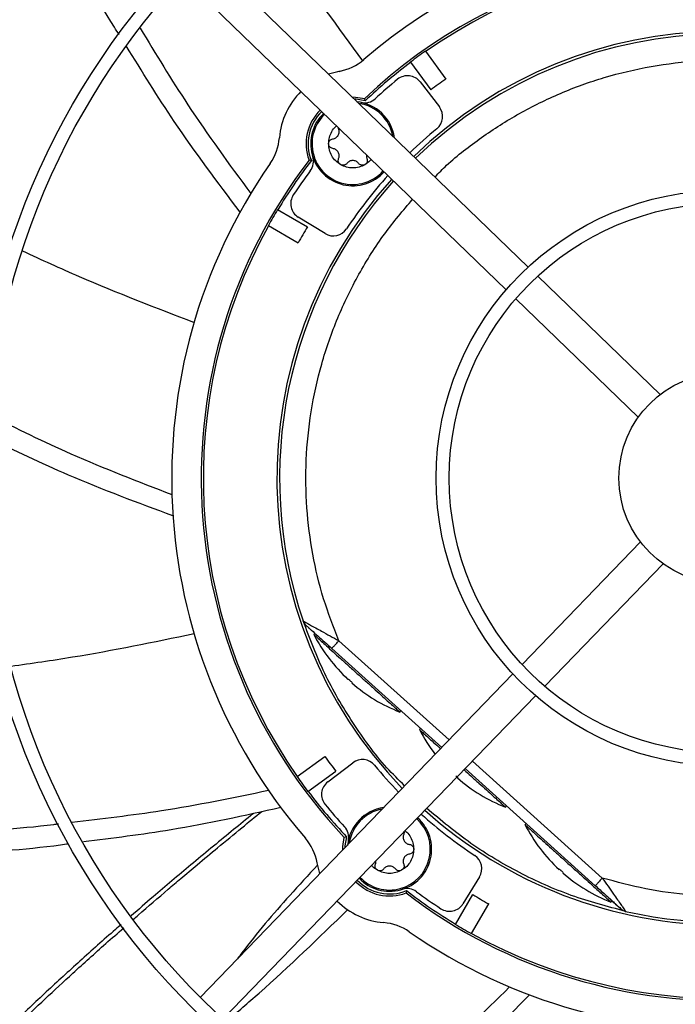
# Model space of a CAD drawing. Units: inches. Extents: x 0 to 11.5, y -0.2 to 8.6.
# Drawn here: x 0.9 to 1, y 5.9 to 6.1 of the extents above; entities that cross this region are included whole.
import ezdxf

# ---------------------------------------------------------------- set-up
doc = ezdxf.new("R2010")
doc.units = ezdxf.units.IN
doc.header["$MEASUREMENT"] = 0

msp = doc.modelspace()

# ---------------------------------------------------------------- linework, layer by layer
at = {"color": 7, "linetype": 'Continuous', "lineweight": 25}
for p, q in [((0.9330326843291539, 6.028166548383992), (0.882572112845831, 6.076925476242019)), ((0.8791524400793087, 6.073386459908699), (0.9296130115626311, 6.024627532050673)), ((0.9169987527162129, 6.061820380696381), (0.9201611032199293, 6.057464988678315)), ((0.9146757653885662, 6.060133712741984), (0.9178381158922857, 6.055778320723919)), ((0.9035630850461955, 6.058682177840496), (0.9019076352367359, 6.058241991024913)), ((0.9037174313241252, 6.058712634110429), (0.9033032882102416, 6.058589250856861)), ((0.9161756822918945, 6.05704106808924), (0.919171960902498, 6.053133777424216)), ((0.9076211214857599, 6.054091175883789), (0.9075314901079174, 6.054450110668792)), ((0.9034717230490013, 6.049721105051756), (0.9034266509207483, 6.04993082989033)), ((0.8992206244701466, 6.044767193280358), (0.8988543184612467, 6.044819037967953)), ((0.8939501399551562, 6.037119210956363), (0.8986043896532365, 6.034430187569561)), ((0.9013732302307098, 6.033378392137074), (0.8971757154236177, 6.03595239200063)), ((0.8925140150955795, 6.034633519040519), (0.8971682647936592, 6.031944495653718)), ((0.9536144392817756, 6.008278856361753), (0.9345095995614252, 6.026739438045248)), ((0.9310899267949022, 6.02320042171193), (0.9501947665152526, 6.004739840028434)), ((0.9505284057761338, 5.985285989684506), (0.9320678240926381, 5.966181149964155)), ((0.9356068404259581, 5.962761477197634), (0.9540674221094536, 5.981866316917984)), ((0.8979651364324459, 5.972944294935335), (0.8981975921903624, 5.9724743597933)), ((0.8983972755067056, 5.972258905837616), (0.8981494726801935, 5.972547239016292)), ((0.8997849058161809, 5.971008712141503), (0.8996202018309143, 5.970825901875576)), ((0.902400123924048, 5.968652515991776), (0.9024383221751506, 5.968694913462794)), ((0.9024001239239927, 5.968652515991825), (0.9195369666597957, 5.953212976646678)), ((0.930640713753895, 5.964704234731884), (0.8818817858958683, 5.914243663248562)), ((0.8854208022291874, 5.91082399048204), (0.9341797300872148, 5.961284561965362)), ((0.9130262879992195, 5.958747609622388), (0.9131909919844858, 5.958930419888315)), ((0.9162378297500102, 5.956185353467135), (0.9160731257647436, 5.956002543201207)), ((0.8969868814415412, 5.948670303118881), (0.901342273459611, 5.951832653622595)), ((0.9017661940486841, 5.94784723269456), (0.905673484713708, 5.950843511305163)), ((0.9231954005975318, 5.949916889053759), (0.9434816217443149, 5.931639898689266)), ((0.8986735493959384, 5.946347315791235), (0.9030289414140062, 5.94950966629495)), ((0.9294792119330486, 5.943924250948019), (0.9296439159183154, 5.944107061213945)), ((0.9326907536838402, 5.941361994792766), (0.9325260496985734, 5.941179184526839)), ((0.9047160862541359, 5.939292671888423), (0.9043571514691144, 5.939203040510614)), ((0.9005652711129799, 5.933579185639473), (0.9001250842974111, 5.935234635448891)), ((0.9254288700008506, 5.933044780633375), (0.9228548701372947, 5.928847265826283)), ((0.9435194198887249, 5.931681852068961), (0.9434816217443152, 5.931639898689266)), ((0.9140400688575672, 5.930892174872811), (0.9139882241699548, 5.930525868863943)), ((0.9216880511815604, 5.925621690357825), (0.9243770745683646, 5.930275940055901)), ((0.9241737430974033, 5.924185565498247), (0.9268627664842075, 5.928839815196324)), ((0.9459321358668784, 5.929100892273649), (0.946096839852145, 5.929283702539577))]:
    msp.add_line(p, q, dxfattribs=at)
at = {"color": 8, "linetype": 'Continuous', "lineweight": 25}
for p, q in [((0.9206775523959849, 5.954393367820196), (0.9034981504925201, 5.969871251097987)), ((0.9445796483127307, 5.93285863379553), (0.9243359863337206, 5.951097280227278))]:
    msp.add_line(p, q, dxfattribs=at)
at = {"color": 7, "linetype": 'Continuous', "lineweight": 25, "flags": 128}
for points in [[(0.9055846633956146, 6.054688960501072), (0.9061004617743116, 6.05467730858744), (0.9075314901079174, 6.054450110668792)], [(0.9076211214857599, 6.054091175883789), (0.9062270324354791, 6.054345796230567), (0.9059218065467891, 6.054363186572979)], [(0.9041183016368342, 5.937256213798364), (0.9041299535504668, 5.937772012177008), (0.9043571514691144, 5.939203040510614)], [(0.9047160862541359, 5.939292671888423), (0.904461465907358, 5.937898582838144), (0.9044440755649501, 5.937593356949563)]]:
    msp.add_lwpolyline(points, dxfattribs=at)
at = {"color": 7, "linetype": 'Continuous', "lineweight": 25}
for radius in [0.2614419291338585, 0.2593914041994748, 0.1892634514435702, 0.1872129265091866, 0.1170849737532802, 0.1150344488188983, 0.04490649606299193, 0.04285597112860915, 0.01640419947506664]:
    msp.add_circle((0.963567855867576, 5.99523940627031), radius, dxfattribs=at)
for centre, radius, start, end in [((0.9635678558675715, 5.99523940627031), 0.3280839895013127, 99.05126470824455, 170.9138216161811), ((0.9635678558676055, 5.995239406270302), 0.0861220472440953, 72.52733079301588, 130.7054121750803), ((0.9635678558676055, 5.995239406270302), 0.08152289128164973, 74.01241472672103, 133.4222572130867), ((0.9635678558676306, 5.995239406270294), 0.08120078740157452, 60.9954000977794, 124.9696862266501), ((0.9635678558676306, 5.995239406270294), 0.0697178477690295, 48.00516721532077, 133.9599191091708), ((0.9635678558676077, 5.995239406270301), 0.06930774278215243, 48.01714042327051, 133.9479459011945), ((0.9020524755630128, 6.066743970388917), 0.008202099737534385, 280.6129499471863, 310.7054121750533), ((0.9635678558676264, 5.995239406270295), 0.08125089244958535, 124.9703108908962, 126.994775433534), ((0.9635678558676306, 5.995239406270294), 0.08120078740157352, 126.9954000977785, 133.5504101800118), ((0.9635678558676295, 5.995239406270295), 0.08038057742782155, 129.2921844243178, 132.5878090950485), ((0.9142230770249908, 6.055543726351003), 0.002460629921261448, 37.48254316219808, 129.2921844243004), ((0.9635678558676306, 5.995239406270294), 0.0758694225721809, 124.8985042811275, 127.066582043303), ((0.9056779383226523, 6.047395668272707), 0.01148293963254711, 134.6914282573278, 175.352136377245), ((0.9075076092082197, 6.056230507092788), 0.00246062992126015, 258.2996037454299, 312.5878090950923), ((0.9056779383226523, 6.047395668272707), 0.007293888656974983, 133.9496562718019, 200.6867675184261), ((0.9056779383226745, 6.0473956682727), 0.006561679790026627, 8.114961325237072, 84.80533708429445), ((0.917219355635595, 6.051636435685976), 0.00246062992126317, 309.4142274936974, 37.48254316227159), ((0.9056779383226778, 6.047395668272699), 0.006971784776903352, 133.8556925244396, 202.1489740408612), ((0.9056779383226745, 6.0473956682727), 0.006561679790026523, 133.7226974186641, 318.242388905769), ((0.9635678558676295, 5.995239406270295), 0.07053805774278195, 129.4142274937178, 133.983447598115), ((0.8860576325301639, 6.048990778178299), 0.00820209973753445, 325.2596741493552, 355.3521363772294), ((0.8970810804000178, 6.044657766451233), 0.002460629921260333, 323.3772772293337, 17.66548257899989), ((0.9635678558676055, 5.995239406270302), 0.08612204724409535, 145.2596741493475, 220.7054121750808), ((0.9635678558676055, 5.995239406270302), 0.08152289128164575, 142.5428291113398, 223.4222572130873), ((0.9635678558676306, 5.995239406270294), 0.08120078740157538, 142.414676144414, 148.9696862266451), ((0.9635678558676295, 5.995239406270295), 0.08038057742782148, 143.3772772293795, 146.6729019001126), ((0.9635678558676295, 5.995239406270295), 0.07053805774278347, 137.9816387263582, 146.5508588307137), ((0.9635678558676306, 5.995239406270294), 0.0697178477690292, 138.0051672153027, 223.9599191091104), ((0.9635678558676077, 5.995239406270301), 0.06930774278215233, 138.0171404232604, 198.7596728679122), ((0.8984620301929729, 6.038050032084995), 0.002460629921260124, 146.6729019001581, 238.4825431621873), ((0.9635678558676273, 5.995239406270295), 0.0812437345855834, 148.9702217003261, 150.994864624101), ((0.9635678558676306, 5.995239406270294), 0.08120078740157437, 150.9954000977781, 214.9696862266499), ((0.9635678558676306, 5.995239406270294), 0.0758694225721787, 148.8985042811244, 151.0665820433004), ((0.9026595450000616, 6.03547603222144), 0.00246062992126015, 238.4825431622619, 326.5508588307073), ((0.9223818834789612, 5.982610756677293), 0.02563156167979016, 207.3773143537734, 227.0657397500099), ((0.9223818834789612, 5.982610756677293), 0.02563156167979112, 228.9019813994306, 248.5892931513702), ((0.9388348074127904, 5.967787398002924), 0.02563156167978987, 207.3773143537737, 217.6393478274234), ((0.9635678558676306, 5.995239406270294), 0.0758694225721787, 214.8985042811274, 217.0665820433034), ((0.9071708264519485, 5.94889090603826), 0.002460629921263252, 39.4142274937231, 127.4825431622571), ((0.9635678558676295, 5.995239406270295), 0.0705380577427829, 219.4142274937178, 223.9834475980574), ((0.9635678558676264, 5.995239406270295), 0.08125089244958555, 214.9703108908974, 216.9947754335349), ((0.9388348074127904, 5.967787398002924), 0.02563156167979074, 228.9019813994323, 248.5892931513702), ((0.9032635357869221, 5.945894627427656), 0.002460629921262471, 127.4825431621994, 219.2921844242819), ((0.9635678558676306, 5.995239406270294), 0.08120078740157304, 216.9954000977793, 223.5504101800128), ((0.9635678558676077, 5.995239406270301), 0.0693077427821529, 257.2054134564409, 313.9479459011713), ((0.9635678558675715, 5.99523940627031), 0.3280839895013122, 189.0512647082468, 260.9138216161832), ((0.9635678558676295, 5.995239406270295), 0.08038057742782162, 219.2921844243184, 222.5878090950495), ((0.9114115938652225, 5.937349488725343), 0.006561679790026304, 98.11496132621718, 174.8053370737098), ((0.9114115938652225, 5.937349488725343), 0.00656167979002665, 223.7226974180615, 48.24238890637049), ((0.9635678558676295, 5.995239406270295), 0.0705380577427835, 227.9816387263004, 236.5508588307146), ((0.9635678558676306, 5.995239406270294), 0.06971784776902813, 228.0051672152427, 269.9825431622143), ((0.902576755045136, 5.939179159610885), 0.002460629921259894, 348.2996037454329, 42.58780909509404), ((0.9552877313466204, 5.952964039328555), 0.02563156167978996, 207.3773143537714, 227.0657397500081), ((0.8920632917489892, 5.933724025965709), 0.008202099737534965, 10.61294994717766, 40.70541217505089), ((0.9635678558676055, 5.995239406270302), 0.08152289128164528, 232.5428291113408, 313.4222572130873), ((0.923331229916484, 5.934331095402726), 0.002460629921262028, 328.4825431622979, 56.55085883070132), ((0.9552877313466204, 5.952964039328555), 0.02563156167979037, 228.9019813994289, 248.589293151369), ((0.9114115938652003, 5.937349488725348), 0.007293888656975058, 223.9496562715018, 290.6867675184261), ((0.9114115938652254, 5.937349488725341), 0.006971784776902685, 223.8556925238291, 292.1489740408677), ((0.9141494956866909, 5.928752630802683), 0.002460629921260097, 53.37727722931231, 107.6654825788633), ((0.9635678558676306, 5.995239406270294), 0.08120078740157409, 232.414676144415, 238.9696862266459), ((0.9635678558676055, 5.995239406270302), 0.08612204724409557, 235.2596741493479, 310.7054121750767), ((0.9635678558676295, 5.995239406270295), 0.08038057742782266, 233.3772772293806, 236.6729019001127), ((0.9635678558676306, 5.995239406270294), 0.07586942257217653, 238.8985042811256, 241.0665820433017), ((0.9114115938652003, 5.937349488725348), 0.01148293963254781, 224.6914282571354, 265.3521363772438), ((0.9207572300529296, 5.930133580595638), 0.002460629921260267, 236.6729019001208, 328.4825431621868), ((0.9635678558676306, 5.995239406270294), 0.08120078740157433, 240.9954000977799, 304.9696862266508), ((0.9098164839596088, 5.91772918293286), 0.008202099737534432, 55.25967414936233, 85.35213637723007), ((0.9635678558676273, 5.995239406270295), 0.08124373458558357, 238.9702217003274, 240.994864624102)]:
    msp.add_arc(centre, radius, start, end, dxfattribs=at)
at = {"color": 8, "linetype": 'Continuous', "lineweight": 25}
for centre, radius, start, end in [((0.9056779383226741, 6.0473956682727), 0.006359506285499884, 10.52327600972394, 81.4418103147092), ((0.9056779383226741, 6.0473956682727), 0.006359506285499539, 133.6508161416839, 178.8812609841917), ((0.9056779383226741, 6.0473956682727), 0.006359506285498518, 178.8812609841917, 318.3142701827439), ((0.9114115938652221, 5.937349488725343), 0.006359506285498825, 100.5232760107933, 171.4418103136433), ((0.9114115938652221, 5.937349488725343), 0.006359506285498873, 223.6508161410683, 48.31427018336149)]:
    msp.add_arc(centre, radius, start, end, dxfattribs=at)
at = {"color": 7, "linetype": 'Continuous', "lineweight": 25}
for points, knots in [([(0.8692610886866712, 6.064388649933173), (0.8690129200872365, 6.064777382478296), (0.8656528338433809, 6.070040638508218), (0.860030124581785, 6.080695117967024), (0.8539763551169908, 6.092606548162822), (0.8510347731921435, 6.099582583803251), (0.8503421178000823, 6.101225233515208)], [0, 0, 0, 0, 0.03343149048567812, 0.4526466746742281, 0.8711145085074502, 1, 1, 1, 1]), ([(0.89075184505067, 6.084112129374586), (0.8924763226872545, 6.081415772278862), (0.8976724151076785, 6.073291271055645), (0.9033730355600915, 6.065529419890175), (0.9071817357598542, 6.060343569625062)], [0, 0, 0, 0, 0.3318797082605317, 1, 1, 1, 1]), ([(0.8725532493296897, 6.065397104727597), (0.8749700685910051, 6.061390692376508), (0.8803131806215381, 6.052533302676323), (0.8864208141843561, 6.044194206143279), (0.8897658168400691, 6.039627085381634)], [0, 0, 0, 0, 0.4523242723538105, 1, 1, 1, 1]), ([(0.8881040648945906, 6.036739084262948), (0.8846046960959302, 6.041393597841407), (0.8783103910971382, 6.049765658567059), (0.8728087993366376, 6.058688304648189), (0.8703658611611411, 6.062650334854525)], [0, 0, 0, 0, 0.5559579332955963, 1, 1, 1, 1]), ([(0.9019049726184036, 6.047396817291305), (0.9019293480603028, 6.047726959459387), (0.9019780989441015, 6.048387243795553), (0.9023856159457817, 6.049293969281185), (0.9027959075390726, 6.049910723299066), (0.9031131856224137, 6.050144424238017), (0.9031656269707407, 6.050183051527412)], [0, 0, 0, 0, 0.3126940779083771, 0.6253881558167098, 0.9380822337250473, 1, 1, 1, 1]), ([(0.9085439668901358, 6.044986081290713), (0.9084801521534716, 6.04489720543942), (0.9082239382032473, 6.044540371984804), (0.9078467033693967, 6.044304633176916), (0.9075634257207881, 6.044127609399702)], [0, 0, 0, 0, 0.2490681581086191, 1, 1, 1, 1]), ([(0.9078185982568092, 6.045686988867126), (0.9078113965876295, 6.045652812660461), (0.9077861567369183, 6.045533034546174), (0.9078020954582673, 6.045319249314425), (0.9078568008836525, 6.045153237433908), (0.9078841535963447, 6.045070231493649)], [0, 0, 0, 0, 0.1664047279140266, 0.583202363956928, 1, 1, 1, 1]), ([(0.8542000413681621, 6.03066493647832), (0.8571308715046198, 6.029318579073346), (0.8659170021002858, 6.025282428413712), (0.8749320986707021, 6.021825647369906), (0.8809399878676372, 6.019521960734157)], [0, 0, 0, 0, 0.3335746156452401, 1, 1, 1, 1]), ([(0.8490929952939916, 6.005043342603269), (0.8532850436857058, 6.002983139418845), (0.8625615105860698, 5.998424173285218), (0.8722006434634206, 5.994713899364013), (0.8774838386858406, 5.992680303427139)], [0, 0, 0, 0, 0.4519014013351912, 1, 1, 1, 1]), ([(0.8776472552766346, 5.98935235135302), (0.8721868448382821, 5.991375751964668), (0.8623997091368749, 5.995002456694666), (0.8529804808398072, 5.999517784958839), (0.8488164011463442, 6.001513934339783)], [0, 0, 0, 0, 0.5579171072051619, 1, 1, 1, 1]), ([(0.8979420280439052, 5.972950082996348), (0.8979547548865887, 5.972942962315336), (0.897980615985007, 5.972928493005307), (0.8981940869777745, 5.972810868115683), (0.8985515657833942, 5.972613202226928), (0.899351811711143, 5.972170949813876), (0.9010078593455257, 5.971255720690931), (0.9025849095129381, 5.970378964571084), (0.9034981504925201, 5.969871251097987)], [0, 0, 0, 0, 0.07700538242371915, 0.156475869390705, 0.2496192500958727, 0.3512906973020236, 0.6243442781325724, 1, 1, 1, 1]), ([(0.9137651331183898, 5.947239711199702), (0.9128280825227528, 5.948166279510812), (0.9097959306771375, 5.951164512293229), (0.9055719986173085, 5.95704493612148), (0.9010852704822656, 5.964679971147732), (0.8989897755233378, 5.970193379046918), (0.8979420280438735, 5.972950082996512)], [0, 0, 0, 0, 0.1297430935678012, 0.4198287290451984, 0.7099143645226011, 1, 1, 1, 1]), ([(0.8983972755067078, 5.972258905837617), (0.8984031114285003, 5.972253647929523), (0.8984150610862487, 5.972242881815028), (0.8985232327294992, 5.972145423936251), (0.8986408119989817, 5.972039490201235), (0.8987402410890599, 5.971949908977204), (0.8987570189254188, 5.971934792886767)], [0, 0, 0, 0, 0.2664775048417183, 0.5456404478581074, 0.9233305845602512, 0.9999999999999999, 0.9999999999999999, 0.9999999999999999, 0.9999999999999999]), ([(0.8987571110677568, 5.971934895037764), (0.8987835932928283, 5.9719110398857), (0.8989096455402676, 5.971797492193899), (0.8993972465904518, 5.971359967813691), (0.9005548550074236, 5.970323750069841), (0.901667628686563, 5.969337206333259), (0.9024177988373032, 5.968672133392141)], [0, 0, 0, 0, 0.03474141823130454, 0.165365026368769, 0.437335501621667, 1, 1, 1, 1]), ([(0.8524044119099299, 5.965911825478002), (0.855599514707214, 5.966363947486077), (0.8651746247732028, 5.967718870399433), (0.8746291018217733, 5.969685082736676), (0.8809287299070887, 5.970995192899064)], [0, 0, 0, 0, 0.3336883623545136, 1, 1, 1, 1]), ([(0.8996205519239635, 5.970825586457183), (0.8996454535685954, 5.970803151173858), (0.8996953247293762, 5.970758219457967), (0.9000936439524465, 5.970399351409089), (0.9007131043130414, 5.969841244950529), (0.9015531484792052, 5.969084402213795), (0.9025751679441796, 5.968163607760332), (0.903741581985233, 5.967112720163521), (0.9050071123968559, 5.965972533089158), (0.9058845340756594, 5.965182014862375), (0.9063232449150616, 5.964786755748983)], [0, 0, 0, 0, 0.1247025985520583, 0.2497450844732086, 0.3747875703943378, 0.4998300563154641, 0.6248725422365913, 0.7499150281577355, 0.8749575140788752, 1, 1, 1, 1]), ([(0.9049653046252959, 5.963892219013319), (0.90496857498235, 5.963892389180154), (0.9049746941980583, 5.963892707581955), (0.9050074262648782, 5.963872656600755), (0.9050557189863524, 5.963837459960827), (0.9051166020717383, 5.963788546759033), (0.9051901357624375, 5.963727220445334), (0.905250056727334, 5.963674091902607), (0.9052893752124631, 5.963639230417636)], [0, 0, 0, 0, 0.1545375812365404, 0.289157660394993, 0.4978331546728903, 0.6289514202208976, 0.7565281518531193, 1, 1, 1, 1]), ([(0.9052893752124631, 5.963639230417636), (0.9053279084057626, 5.963603957897049), (0.9053866228675704, 5.963550211843696), (0.9054549557828733, 5.963483779094764), (0.9055100937249771, 5.963428198898166), (0.9055504839940469, 5.963383490626153), (0.905574147093215, 5.963352681882644), (0.9055744892916233, 5.963346506266231), (0.905574672178397, 5.963343205729079)], [0, 0, 0, 0, 0.2420615069295828, 0.3688381337447504, 0.4990992200759026, 0.7090465806425231, 0.8445009362544277, 1, 1, 1, 1]), ([(0.9063232449150616, 5.964786755748983), (0.9067619557485642, 5.964391496640906), (0.90763937741557, 5.963600978424751), (0.9089049079156799, 5.962460791270667), (0.910071321620487, 5.9614099039768), (0.9110933423419643, 5.960489108391283), (0.9119333818183701, 5.959732269879815), (0.9125528596815013, 5.959174147652242), (0.9129513499084732, 5.958815125536394), (0.9130012357395407, 5.958770180603224), (0.9130261669260089, 5.958747718704008)], [0, 0, 0, 0, 0.1250146897043983, 0.2500293794087804, 0.3750440691131825, 0.5000587588175757, 0.625073448521948, 0.750088138226354, 0.8751028279307579, 1, 1, 1, 1]), ([(0.9160734758577931, 5.956002227782814), (0.9160983414332411, 5.955979824996235), (0.9161481403573417, 5.955934958362405), (0.9165470024876754, 5.955575601178031), (0.9171643986394886, 5.955019354480524), (0.918012156241165, 5.954255562278658), (0.9187639364559399, 5.953578241468525), (0.9192601625180932, 5.953131163676611), (0.9193658787993715, 5.953035917970655)], [0, 0, 0, 0, 0.1893095490279759, 0.3791350770757193, 0.5689606051234287, 0.7587861331711153, 0.9486116612188391, 1, 1, 1, 1]), ([(0.9217422991462922, 5.948815871743268), (0.921780832339592, 5.948780599222681), (0.9218395468014, 5.948726853169328), (0.9219078797167017, 5.948660420420394), (0.9219630176588076, 5.948604840223799), (0.9220034079278765, 5.948560131951785), (0.9220270710270437, 5.948529323208276), (0.9220274132254527, 5.948523147591864), (0.9220275961122271, 5.948519847054711)], [0, 0, 0, 0, 0.2420615069292791, 0.3688381337440375, 0.4990992200762301, 0.7090465806377907, 0.8445009362510094, 0.9999999999999999, 0.9999999999999999, 0.9999999999999999, 0.9999999999999999]), ([(0.9230243127371072, 5.949739830377736), (0.9233795521919892, 5.949419775299612), (0.9241732268812188, 5.948704709416092), (0.9253575760375203, 5.947637663071615), (0.926524314098812, 5.946586483546864), (0.927546247909802, 5.945665766263864), (0.928386310671673, 5.944908906773218), (0.929005782303431, 5.944350790159839), (0.9294042741699178, 5.943991766566859), (0.9294541597825403, 5.943946821830496), (0.9294790908598385, 5.94392436002964)], [0, 0, 0, 0, 0.1037536602637838, 0.2318060478209748, 0.3598584353781748, 0.4879108229353619, 0.6159632104925277, 0.7440155980497348, 0.8720679856069329, 1, 1, 1, 1]), ([(0.861890310036455, 5.941587610028193), (0.8665557217135778, 5.942123535973045), (0.876849389020879, 5.943305991833203), (0.8869889387771339, 5.945400698430802), (0.8925329277462195, 5.946546018543602)], [0, 0, 0, 0, 0.4532312477025668, 1, 1, 1, 1]), ([(0.8944696292603611, 5.94383471678338), (0.8887821254733237, 5.942584685131509), (0.8785987160304902, 5.940346517983992), (0.8682445643151362, 5.939053814910707), (0.8636732771132065, 5.938483095340698)], [0, 0, 0, 0, 0.5585068359437704, 1, 1, 1, 1]), ([(0.8715137879645853, 5.926453411260844), (0.8717540213955979, 5.926664895830779), (0.8735345256107772, 5.928232326169793), (0.8759900966306724, 5.930330747171522), (0.8790583347130476, 5.932941055073591), (0.8816265023255832, 5.935105388448509), (0.8848004794488746, 5.937754037056252), (0.8881499700320403, 5.940522160701483), (0.8904464464826036, 5.942391672165464), (0.8914769487394487, 5.943230581609696)], [0, 0, 0, 0, 0.03668810119566729, 0.2719160216401853, 0.3708176662284678, 0.4994441101733054, 0.6580175343820986, 0.8465415560720875, 1, 1, 1, 1]), ([(0.7842422432306466, 5.9419352554912), (0.7870361878829859, 5.941698772238264), (0.7950733708861693, 5.941018494202173), (0.8087477415792725, 5.940040261089574), (0.8252928042650673, 5.939520842154238), (0.8421994198146536, 5.939931526486276), (0.8537141398228689, 5.940530096819347), (0.8595377532148301, 5.941284932046093), (0.8597750693962767, 5.941315692091717)], [0, 0, 0, 0, 0.1111805328515143, 0.3198267682830197, 0.5432903421214873, 0.7667984271861346, 0.99049687830513, 1, 1, 1, 1]), ([(0.9325263997916222, 5.941178869108446), (0.9325513014362543, 5.941156433825121), (0.9326011725970353, 5.94111150210923), (0.9329994918201057, 5.940752634060352), (0.9336189521807012, 5.940194527601792), (0.9344589963468639, 5.939437684865058), (0.9354810158118383, 5.938516890411595), (0.9366474298528922, 5.937466002814784), (0.9379129602645153, 5.93632581574042), (0.9387903819433192, 5.935535297513638), (0.9392290927827207, 5.935140038400245)], [0, 0, 0, 0, 0.1247025985520552, 0.2497450844732041, 0.3747875703943306, 0.499830056315494, 0.6248725422366185, 0.7499150281577358, 0.8749575140788729, 1, 1, 1, 1]), ([(0.9136597491784633, 5.940048451801139), (0.9136671781324592, 5.940011512346908), (0.9136925620750134, 5.939885294176146), (0.9136496084324142, 5.939761291976105), (0.9136192257540823, 5.939673580696502)], [0, 0, 0, 0, 0.2926635206873456, 1, 1, 1, 1]), ([(0.9138211808457744, 5.940215517291417), (0.9139096799713107, 5.940151524535362), (0.9142650008976556, 5.939894595834395), (0.9147070143445113, 5.939247905653274), (0.9151115511193257, 5.9383382794224), (0.9151602234193534, 5.937678319261313), (0.9151845595693677, 5.937348339180772)], [0, 0, 0, 0, 0.09955304486611592, 0.3997020299107148, 0.6998510149553875, 1, 1, 1, 1]), ([(0.8613416366432363, 5.938159876039698), (0.860934718823803, 5.938102741677866), (0.854800889461734, 5.937241505306648), (0.8428233034903636, 5.936516295377206), (0.8254804643246563, 5.9359818744108), (0.8081416547324523, 5.936436131561251), (0.7947696509567972, 5.937353653767412), (0.7871778654453121, 5.937970990432561), (0.7853314611829614, 5.938121133379581)], [0, 0, 0, 0, 0.01622071015613099, 0.2445089978312771, 0.4723903075638628, 0.7000245996577079, 0.9270427415323514, 1, 1, 1, 1]), ([(0.9001979681726642, 5.934882929230825), (0.8987382567453777, 5.933305838672892), (0.8946472926256921, 5.928885909661313), (0.8904873004323708, 5.923999057767727), (0.8879417802983629, 5.920584988229534), (0.8877137675481808, 5.920279175922524)], [0, 0, 0, 0, 0.3355777757206365, 0.9404849576253721, 0.9999999999999999, 0.9999999999999999, 0.9999999999999999, 0.9999999999999999]), ([(0.9095241155577141, 5.934082579304374), (0.9092384062794081, 5.934257237613503), (0.9088961225867795, 5.93446648069917), (0.908662778861224, 5.934784597400179), (0.9086242106066038, 5.934837177369466)], [0, 0, 0, 0, 0.834714841688422, 1, 1, 1, 1]), ([(0.9092039619763566, 5.935025396754178), (0.9092329821153431, 5.935108569565813), (0.9092893411193139, 5.935270096594454), (0.9092883585689342, 5.935441072526197), (0.9092878819492234, 5.935524010257244)], [0, 0, 0, 0, 0.5149157533301125, 1, 1, 1, 1]), ([(0.9392290927827207, 5.935140038400245), (0.9396678036162234, 5.934744779292168), (0.9405452252832287, 5.933954261076014), (0.9418107557833393, 5.932814073921929), (0.9429771694881461, 5.931763186628062), (0.9439991902096239, 5.930842391042546), (0.94483922968603, 5.930085552531079), (0.9454587075491605, 5.929527430303505), (0.945857197776133, 5.929168408187657), (0.9459070836071999, 5.929123463254486), (0.9459320147936678, 5.929101001355271)], [0, 0, 0, 0, 0.1250146897044002, 0.2500293794087991, 0.3750440691131788, 0.500058758817574, 0.6250734485219881, 0.7500881382263959, 0.875102827930758, 1, 1, 1, 1]), ([(0.937871152492955, 5.934245501664582), (0.9378744228500058, 5.934245671831418), (0.937880542065709, 5.934245990233221), (0.9379132741325167, 5.934225939252032), (0.9379615668539869, 5.93419074261211), (0.9380224499393699, 5.934141829410321), (0.9380959836300624, 5.934080503096629), (0.9381559045949743, 5.934027374553887), (0.9381952230801223, 5.933992513068898)], [0, 0, 0, 0, 0.1545375811428489, 0.2891576602704741, 0.4978331546722844, 0.6289514201289178, 0.7565281517318337, 1, 1, 1, 1]), ([(0.9381952230801223, 5.933992513068898), (0.9382337562734211, 5.933957240548311), (0.9382924707352287, 5.933903494494957), (0.9383608036505326, 5.933837061746026), (0.9384159415926363, 5.933781481549429), (0.938456331861707, 5.933736773277416), (0.9384799949608733, 5.933705964533907), (0.9384803371592827, 5.933699788917494), (0.9384805200460566, 5.933696488380342)], [0, 0, 0, 0, 0.2420615069302993, 0.3688381337447693, 0.4990992200752107, 0.7090465806440578, 0.8445009362545708, 1, 1, 1, 1]), ([(0.9445796483127307, 5.93285863379553), (0.9451795185350762, 5.93200310110822), (0.9462154177398681, 5.930525705502562), (0.9472977876539259, 5.928973742734422), (0.947820810824775, 5.92822378809882), (0.9480545562455018, 5.927888785676403), (0.9481937338127526, 5.927688690726971), (0.9482108110829577, 5.927664473269801), (0.9482192152962574, 5.927652555166195)], [0, 0, 0, 0, 0.3756554298891424, 0.6487089150325608, 0.7503780652259456, 0.8435237362078792, 0.9229935533404434, 1, 1, 1, 1]), ([(0.9434685078099476, 5.931687255489233), (0.943981478355993, 5.931225088822997), (0.9447705493611993, 5.930514166297893), (0.9455208942471109, 5.929838068794504), (0.945783444215571, 5.929601498409974)], [0, 0, 0, 0, 0.6500942787926606, 0.9999999999999999, 0.9999999999999999, 0.9999999999999999, 0.9999999999999999]), ([(0.9457583633272952, 5.929588654957204), (0.9461602337309207, 5.929226587451299), (0.9466803679729596, 5.928757969443973), (0.9471744430342297, 5.928312829608967), (0.947360307402354, 5.928145374012347), (0.9474663378471686, 5.928049845258905), (0.947478518103539, 5.928038871385223), (0.9474844701616001, 5.928033508843475)], [0, 0, 0, 0, 0.5173364944669591, 0.6695801009508352, 0.8048144799964743, 0.9046197787236475, 1, 1, 1, 1]), ([(0.9457834442155706, 5.929601498409974), (0.9459575536537526, 5.92944462131083), (0.9463323979426574, 5.929106876928397), (0.9468391919175874, 5.928650197780369), (0.9472955962941298, 5.928238907573604), (0.9474791306998385, 5.928073473900679), (0.9475606106479804, 5.928000029757936)], [0, 0, 0, 0, 0.244495392056836, 0.5263798581709469, 0.7897367284014456, 1, 1, 1, 1]), ([(0.8859708114656757, 5.910507376096391), (0.8876775931144381, 5.911967867985865), (0.8941929454126076, 5.917543050491166), (0.9003395947947221, 5.923506559375511), (0.9048760490735401, 5.927907849202433)], [0, 0, 0, 0, 0.2619630636460551, 1, 1, 1, 1]), ([(0.9475606106479804, 5.928000029757936), (0.9475766352229966, 5.927985586695723), (0.9476445892706635, 5.927924339234432), (0.9476977809858349, 5.927876365318421), (0.9477112124317919, 5.927864216894836), (0.9477178053450412, 5.927858253761523)], [0, 0, 0, 0, 0.1357803447540872, 0.5757921199138146, 0.9999999999999999, 0.9999999999999999, 0.9999999999999999, 0.9999999999999999]), ([(0.821443589862116, 5.873383374639177), (0.822630747932314, 5.87510196358558), (0.8251512196152464, 5.878750723496121), (0.8303112044787095, 5.885344668625527), (0.8369481907633753, 5.893112591068092), (0.8450320470384489, 5.901707593631091), (0.8534044451317211, 5.91000408465112), (0.8608227313279793, 5.916931665407574), (0.8663679874907704, 5.921940934242848), (0.8690368536103912, 5.924278792156252), (0.8699782474940947, 5.925103428927827)], [0, 0, 0, 0, 0.08788115671611789, 0.1865816966812803, 0.3523525106004055, 0.5181277288150776, 0.683913223241826, 0.8497118854242302, 0.9469886065790448, 1, 1, 1, 1]), ([(0.907037530889186, 5.895133543283836), (0.9106726091070503, 5.898106727101144), (0.9186929370078167, 5.904666670985395), (0.9260904108598842, 5.911910729126054), (0.9301351045763293, 5.915871540212245)], [0, 0, 0, 0, 0.4532331175034889, 1, 1, 1, 1]), ([(0.933230201967151, 5.91463770791766), (0.9291212424247686, 5.910511373391248), (0.9217484935820701, 5.903107448433996), (0.9137195529900686, 5.89640808900685), (0.9101652788711285, 5.893442397636671)], [0, 0, 0, 0, 0.557317173017691, 1, 1, 1, 1])]:
    msp.add_open_spline(points, degree=3, knots=knots, dxfattribs=at)
at = {"color": 8, "linetype": 'Continuous', "lineweight": 25}
for points, knots in [([(0.9184835194479279, 6.042225082799772), (0.919082616174892, 6.042833264536504), (0.9213132938820929, 6.045097769383537), (0.9257087643162147, 6.048444287904374), (0.931624148299566, 6.052241738430093), (0.93804020927138, 6.055384013919694), (0.9449210055955464, 6.057869344910707), (0.9521822522353369, 6.059592210715072), (0.9597045148414387, 6.060479867112797), (0.9673176804683483, 6.060486596798009), (0.974880098999581, 6.05960779624156), (0.9822506743605042, 6.057863685717416), (0.9892684547302824, 6.055322389881829), (0.9958129938080877, 6.052057410810081), (1.001796815230327, 6.048261839240555), (1.005341515989411, 6.045263129413594), (1.007070025727822, 6.043800862358953)], [0, 0, 0, 0, 0.02626840427847367, 0.09780781832110406, 0.1693433314035792, 0.2425097077147404, 0.3171967059792809, 0.394136199686587, 0.471733243630951, 0.5498565694742222, 0.6279759625479849, 0.7055730661713024, 0.7825164332626456, 0.857199518112026, 0.9303659066395147, 1, 1, 1, 1]), ([(0.9034981504925201, 5.969871251097987), (0.9026599119210905, 5.972040903927964), (0.9009643472144597, 5.976429614838598), (0.899321290699354, 5.983386112468367), (0.8983811740648062, 5.990639341930279), (0.89827889528721, 5.998102258681151), (0.8990453100004201, 6.005637691982993), (0.900693147027861, 6.013070006403392), (0.9031905530258988, 6.02026346047489), (0.9065042692438849, 6.027070328463201), (0.9104080742098017, 6.03330132152854), (0.9135191185213523, 6.036972760329073), (0.9150127497251042, 6.038735440318806)], [0, 0, 0, 0, 0.09465456832732241, 0.1914645195857195, 0.2902877681408331, 0.3920914406216285, 0.4947651608024621, 0.5981352389592725, 0.701500113404361, 0.8041739125491374, 0.9059827101660284, 1, 1, 1, 1]), ([(0.9024383221751506, 5.968694913462794), (0.9024490166949948, 5.968706783655331), (0.9024794069587458, 5.968740514789336), (0.9027065021437359, 5.968992575060321), (0.9030657677156397, 5.969391335507021), (0.9033540229002273, 5.969711279234332), (0.903498150492521, 5.969871251097988)], [0, 0, 0, 0, 0.1532566839276031, 0.4355044559516983, 0.717752227975801, 1, 1, 1, 1]), ([(1.008652380517535, 5.948253547858087), (1.008098684805032, 5.947687938311573), (1.005795869702346, 5.945335573688688), (1.001139133605329, 5.941811805209377), (0.9947359970607721, 5.937784559122695), (0.9878349517450027, 5.934559607721901), (0.9806157593595524, 5.932146567887528), (0.9732003601607522, 5.930601579081769), (0.9657673315319433, 5.929927615557561), (0.9584555910075285, 5.930108908798521), (0.9513660016222347, 5.931020027909236), (0.9468247264895098, 5.932250381651446), (0.9445796483127307, 5.93285863379553)], [0, 0, 0, 0, 0.03434910170057705, 0.1428575811111632, 0.2522934097017403, 0.3624714585191263, 0.4726439609107634, 0.5820798736646969, 0.690593815751696, 0.7959200608778636, 0.8991086414606884, 1, 1, 1, 1]), ([(0.890256361612868, 5.94298418056202), (0.8900782288347231, 5.942840205084573), (0.8888938018013248, 5.941882894198784), (0.8856131403491472, 5.93920468522961), (0.8805410765032087, 5.935007119025228), (0.8753496572175479, 5.930630711650744), (0.8722733954934316, 5.927952841482148), (0.8711441425586719, 5.926969832551833)], [0, 0, 0, 0, 0.02767438257805257, 0.1840104173947743, 0.5107858259162822, 0.8204162742462185, 0.9999999999999999, 0.9999999999999999, 0.9999999999999999, 0.9999999999999999]), ([(0.9445796483127877, 5.932858633795479), (0.944435524113262, 5.932698665697566), (0.9441472757142115, 5.93237872950174), (0.9437879592507856, 5.9319799125689), (0.9435606008124, 5.931727560104477), (0.9435301845316002, 5.931693800093312), (0.9435194198887249, 5.931681852068961)], [0, 0, 0, 0, 0.2818669376160906, 0.5637338752321902, 0.8456008128482824, 1, 1, 1, 1]), ([(0.8695826883711555, 5.925615900500082), (0.8692837085149718, 5.925357074751474), (0.8671133398508108, 5.923478194677655), (0.8632092869916905, 5.91997784723649), (0.8578824380882759, 5.915106439521704), (0.8532769300065237, 5.910749927000521), (0.8492879084399814, 5.906864083457376), (0.8458960557051189, 5.903472252552111), (0.8425514065370412, 5.900030501599866), (0.8392598431630192, 5.896534773448255), (0.8362893694173836, 5.89326904612784), (0.8339936315213081, 5.890657028053551), (0.8312613207775494, 5.887470326169276), (0.8278891652702827, 5.883369566648982), (0.824702105409215, 5.879188488835894), (0.8226404800230103, 5.876308500521956), (0.8217403051374372, 5.875022699455012), (0.8212039582602493, 5.874225623978632), (0.821007644835873, 5.873933878798579)], [0, 0, 0, 0, 0.0167587891254374, 0.1216561919303902, 0.2218055054928211, 0.3219667709970696, 0.3894284653960295, 0.4568957492514879, 0.5243677785935634, 0.5918445267245249, 0.6593273153083065, 0.7104160256838445, 0.7383573499647125, 0.8361546565963842, 0.9339571154491799, 0.9595785231537878, 0.9852049506101717, 1, 1, 1, 1])]:
    msp.add_open_spline(points, degree=3, knots=knots, dxfattribs=at)
at = {"color": 7, "linetype": 'Continuous', "lineweight": 25}
for points in [[(0.9025613996904833, 6.048145487585079), (0.902647429322176, 6.048162718629326), (0.9028194885855616, 6.048197180717823), (0.9030541686071571, 6.048321406342011), (0.9032558903110353, 6.048491538251522), (0.9034133226145187, 6.048704064898663), (0.9035188077512641, 6.048946604363186), (0.9035654437345673, 6.049206338068183), (0.9035558479662413, 6.049471695637268), (0.9034997646880805, 6.049637968580259), (0.9034717230490004, 6.049721105051756)], [(0.9019049726183694, 6.047396817291305), (0.901914498255435, 6.047487494636993), (0.9019335495295666, 6.047668849328368), (0.9020813286960276, 6.047904299629451), (0.902295438382299, 6.048081591954621), (0.9024727459210886, 6.048124189041593), (0.9025613996904833, 6.048145487585079)], [(0.9037904600151849, 6.044128758851765), (0.903517638053134, 6.044315138412228), (0.9029719941290333, 6.044687897533156), (0.9023769793420726, 6.045491199099228), (0.9019793658467541, 6.046408390197686), (0.9019297703611875, 6.047067341593432), (0.9019049726184036, 6.047396817291305)], [(0.9025609433602837, 6.046647748189011), (0.902472302670398, 6.046669100720361), (0.902295021290626, 6.046711805783063), (0.9020810198006064, 6.046889228251494), (0.9019333840819854, 6.047124768194224), (0.9019144431062414, 6.047306134258944), (0.9019049726183694, 6.047396817291305)], [(0.903470306433809, 6.045071576301535), (0.9034983987276024, 6.045154695670183), (0.9035545833151906, 6.045320934407481), (0.9035643407796408, 6.045586286080036), (0.9035178630759506, 6.045846048154845), (0.903412525752288, 6.046088651852609), (0.903255222982964, 6.046301274393015), (0.9030536049878704, 6.046471529191784), (0.9028190007077928, 6.046595897797188), (0.9026469624761204, 6.046630464725069), (0.9025609433602837, 6.046647748189011)], [(0.9037904600151685, 6.044128758851737), (0.9037166940071288, 6.044182346985846), (0.9035691619910509, 6.044289523254065), (0.9034391457737281, 6.044535228860489), (0.9033926610390439, 6.044809299346379), (0.9034444246355535, 6.044984150649816), (0.903470306433809, 6.045071576301535)], [(0.9078841535963442, 6.045070231493649), (0.9079099821133731, 6.0449827901024), (0.9079616391474308, 6.044807907319903), (0.9079149874481507, 6.044533865255137), (0.9077848215924531, 6.044288238944824), (0.907637224344688, 6.04418115258139), (0.9075634257208045, 6.044127609399674)], [(0.9047671586339501, 6.044322311409955), (0.9047043464261912, 6.04425622256235), (0.9045787220106734, 6.044124044867137), (0.9043180687707353, 6.044027425391529), (0.904040267217852, 6.044017339174479), (0.9038737290827301, 6.044091618959317), (0.9037904600151685, 6.044128758851737)], [(0.9075634257207881, 6.044127609399702), (0.9072656052714216, 6.043984528416575), (0.9066699643726892, 6.043698366450324), (0.9056767772988397, 6.043584719343372), (0.904683659655616, 6.043698971587565), (0.9040881932286626, 6.043985496430365), (0.9037904600151849, 6.044128758851765)], [(0.9065868450660008, 6.04432175698916), (0.9065289077281022, 6.044387645313559), (0.9064130330523033, 6.04451942196236), (0.9061881104951579, 6.044660548010729), (0.9059399110875876, 6.044750178176027), (0.9056771414604396, 6.044780255226649), (0.9054143535543693, 6.044750338302531), (0.9051660995759714, 6.044660859396304), (0.9049410910642206, 6.044519870432621), (0.9048251361107083, 6.04438816441751), (0.904767158633951, 6.044322311409954)], [(0.9075634257208045, 6.044127609399674), (0.9074801340312504, 6.0440905202296), (0.9073135506521406, 6.044016341889452), (0.9070357552459993, 6.044026597345193), (0.9067751608749413, 6.044123375626945), (0.9066496170023153, 6.044255629868422), (0.9065868450660024, 6.04432175698916)], [(0.9482192152963735, 5.927652555166168), (0.9453698766203229, 5.928409971830718), (0.9396711992682203, 5.929924805159819), (0.9315913837225596, 5.933566403129907), (0.9239591504660316, 5.938071252799502), (0.9194372057218148, 5.941855649621791), (0.9171762333497058, 5.943747848032937)], [(0.9136192257540827, 5.939673580696502), (0.9135911334602893, 5.939590461327853), (0.9135349488727034, 5.939424222590557), (0.913525191408253, 5.939158870918003), (0.9135716691119458, 5.938899108843193), (0.9136770064356083, 5.93865650514543), (0.9138343092049328, 5.938443882605028), (0.9140359272000254, 5.938273627806257), (0.9142705314801021, 5.938149259200856), (0.914442569711774, 5.938114692272974), (0.9145285888276105, 5.938097408809032)], [(0.9145285888276105, 5.938097408809032), (0.9146172291859336, 5.938076056395703), (0.9147945099025794, 5.938033351569044), (0.9150085109148198, 5.937855930250475), (0.9151561468421487, 5.937620391738793), (0.9151750886612282, 5.93743902646592), (0.9151845595707673, 5.937348343829484)], [(0.9151845595693677, 5.937348339180772), (0.9151595611039309, 5.93701887862284), (0.9151095641730571, 5.936359957506975), (0.9147113919138756, 5.935443008745381), (0.9141158877535474, 5.93464006978481), (0.9135700167600853, 5.934267643163144), (0.9132970812633547, 5.934081429852311)], [(0.9145281324974115, 5.936599669412964), (0.9144421028657184, 5.936582438368717), (0.914270043602333, 5.93654797628022), (0.9140353635807377, 5.936423750656033), (0.9138336418768589, 5.936253618746521), (0.9136762095733759, 5.936041092099381), (0.9135707244366307, 5.935798552634857), (0.9135240884533262, 5.935538818929861), (0.9135336842216542, 5.935273461360776), (0.9135897674998137, 5.935107188417785), (0.9136178091388936, 5.935024051946288)], [(0.9151845595707673, 5.937348343829484), (0.9151750343551317, 5.937257666087618), (0.9151559839238617, 5.937076310603886), (0.9150082049652446, 5.936840858871625), (0.9147940948005009, 5.936663565396881), (0.9146167865984411, 5.93662096807427), (0.9145281324974115, 5.936599669412965)], [(0.909524115557713, 5.934082579304373), (0.9094503495496742, 5.934136167438483), (0.9093028175335953, 5.934243343706703), (0.9091728013162754, 5.934489049313128), (0.9091263165815895, 5.93476311979902), (0.9091780801781035, 5.934937971102457), (0.9092039619763601, 5.935025396754177)], [(0.9123205006085491, 5.934275577441801), (0.91226256327065, 5.934341465766201), (0.9121466885948517, 5.934473242415002), (0.9119217660377075, 5.93461436846337), (0.9116735666301359, 5.934703998628668), (0.9114107970029903, 5.934734075679293), (0.9111480090969197, 5.934704158755173), (0.9108997551185223, 5.934614679848948), (0.9106747466067722, 5.934473690885265), (0.9105587916532585, 5.934341984870156), (0.9105008141765019, 5.934276131862601)], [(0.9136178091388905, 5.935024051946287), (0.91364363765592, 5.934936610555039), (0.9136952946899788, 5.934761727772543), (0.9136486429906994, 5.934487685707776), (0.9135184771350036, 5.934242059397461), (0.9133708798872386, 5.934134973034027), (0.9132970812633558, 5.93408142985231)], [(0.9105008141765047, 5.934276131862599), (0.9104380019687459, 5.93421004301499), (0.9103123775532282, 5.934077865319775), (0.910051724313286, 5.933981245844164), (0.9097739227604003, 5.933971159627111), (0.9096073846252752, 5.934045439411952), (0.909524115557713, 5.934082579304373)], [(0.9132970812633547, 5.934081429852311), (0.9129992608139856, 5.933938348869185), (0.9124036199152474, 5.93365218690293), (0.9114104328413881, 5.933538539795977), (0.9104173151981543, 5.933652792040171), (0.9098218487711938, 5.933939316882974), (0.9095241155577141, 5.934082579304374)], [(0.9132970812633558, 5.93408142985231), (0.9132137895738008, 5.934044340682235), (0.9130472061946913, 5.933970162342086), (0.9127694107885445, 5.933980417797826), (0.9125088164174855, 5.934077196079581), (0.9123832725448593, 5.934209450321061), (0.9123205006085464, 5.934275577441799)], [(0.9474844701616032, 5.928033508843478), (0.947594717701195, 5.927946467177112), (0.9478152127803794, 5.92777238384438), (0.9480845477910254, 5.927692498058913), (0.9482192152963482, 5.927652555166179)]]:
    msp.add_open_spline(points, degree=3, dxfattribs=at)

doc.saveas('drawing.dxf')
